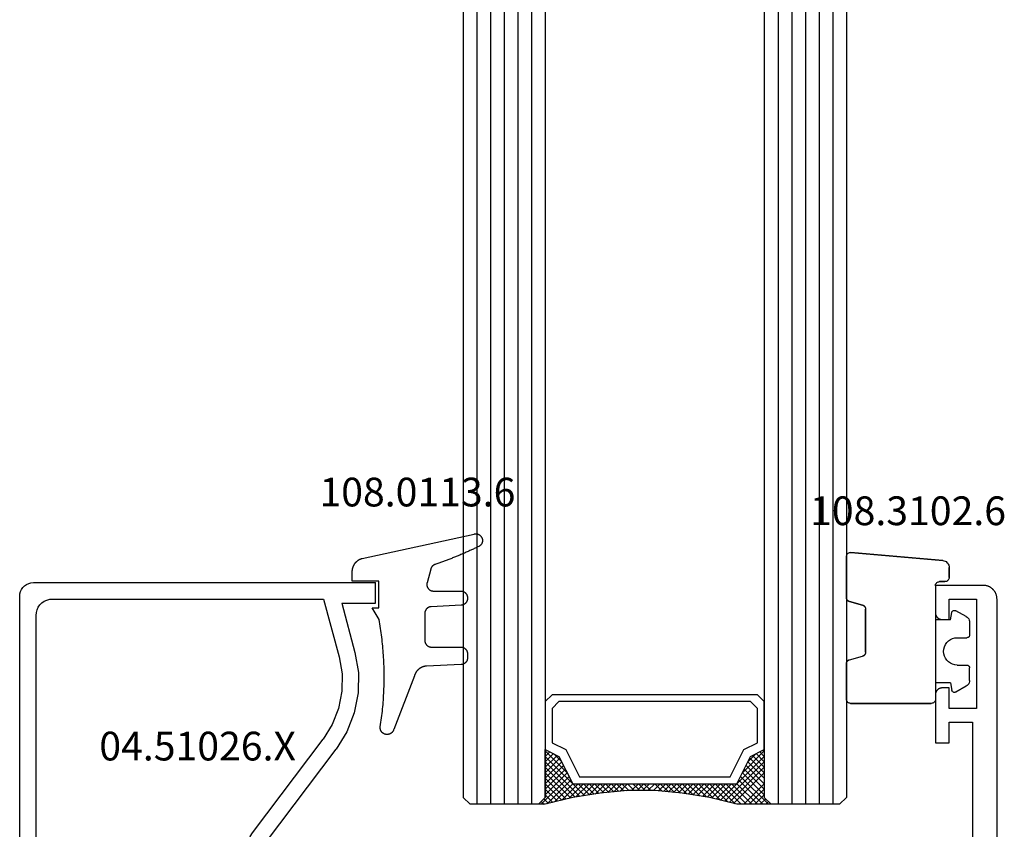
# Model space of a CAD drawing. Units: millimetres. Extents: x 0 to 6154, y -3021 to -50.
# Drawn here: x 5770 to 5842, y -2499 to -2440 of the extents above; entities that cross this region are included whole.
import ezdxf
from ezdxf.enums import TextEntityAlignment as Align

# ---------------------------------------------------------------- set-up
doc = ezdxf.new("R2010")
doc.units = ezdxf.units.MM
for name, color, linetype in [('CrossSectionsGlass', 4, 'Continuous'), ('CrossSectionsGums', 1, 'Continuous'), ('CrossSectionsProfils', 7, 'Continuous'), ('CrossSectionsTexts', 3, 'Continuous')]:
    doc.layers.add(name, color=color, linetype=linetype)
doc.styles.get("Standard").update_dxf_attribs({"font": 'complex.shx', "height": 60})

# ---------------------------------------------------------------- blocks, each defined once
blk = doc.blocks.new('28_mm_2', base_point=(1796.1, 0))
at = {"layer": 'CrossSectionsGlass'}
for p, q in [((0.5, 0), (0, -0.5)), ((1814, 0), (0.5, 0)), ((0, -0.5), (0, -5.5)), ((1814.5, -1), (0, -1)), ((1814.5, -2), (0, -2)), ((1814.5, -3), (0, -3)), ((1814.5, -4), (0, -4)), ((1814.5, -5), (0, -5)), ((0.5, -6), (0, -5.5)), ((0, -5.7), (2.033, -7.733)), ((0, -5.9), (0.2, -5.7)), ((0, -6.3), (0.4, -5.9)), ((0, -6.7), (0.7, -6)), ((0, -7.1), (1.1, -6)), ((0, -7.5), (1.5, -6)), ((0, -6.1), (1.767, -7.867)), ((0.06, -8.24), (2.3, -6)), ((0.14, -8.56), (2.7, -6)), ((0.22, -8.88), (3.1, -6)), ((0.3, -9.2), (3.5, -6)), ((1814, -6), (0.5, -6)), ((0.7, -6), (2.3, -7.6)), ((1.1, -6), (2.567, -7.467)), ((1.5, -6), (2.833, -7.333)), ((1.9, -6), (3.1, -7.2)), ((2.3, -6), (3.367, -7.067)), ((2.3, -7.6), (3.9, -6)), ((2.7, -6), (3.567, -6.867)), ((3.1, -6), (3.7, -6.6)), ((3.5, -6), (3.833, -6.333)), ((3.9, -6), (3.967, -6.067)), ((0, -6.5), (1.5, -8)), ((0, -6.9), (1.5, -8.4)), ((3.1, -7.2), (3.7, -6.6)), ((0, -7.3), (1.5, -8.8)), ((0, -7.7), (1.5, -9.2)), ((0.033, -8.133), (1.5, -9.6)), ((0.38, -9.52), (1.5, -8.4)), ((0.167, -8.667), (1.5, -10)), ((0.3, -9.2), (1.5, -10.4)), ((0.46, -9.84), (1.5, -8.8)), ((0.526, -10.174), (1.5, -9.2)), ((0.433, -9.733), (1.5, -10.8)), ((0.578, -10.522), (1.5, -9.6)), ((0.63, -10.87), (1.5, -10)), ((0.535, -10.235), (1.5, -11.2)), ((0.606, -10.706), (1.5, -11.6)), ((0.683, -11.217), (1.5, -10.4)), ((0.676, -11.176), (1.5, -12)), ((0.735, -11.565), (1.5, -10.8)), ((0.787, -11.913), (1.5, -11.2)), ((0.747, -11.647), (1.5, -12.4)), ((0.811, -12.111), (1.5, -12.8)), ((0.827, -12.273), (1.5, -11.6)), ((0.864, -12.636), (1.5, -12)), ((0.856, -12.556), (1.5, -13.2)), ((0.9, -13), (1.5, -12.4)), ((0.936, -13.364), (1.5, -12.8)), ((0.9, -13), (1.5, -13.6)), ((0.944, -13.444), (1.5, -14)), ((0.973, -13.727), (1.5, -13.2)), ((1, -14.1), (1.5, -13.6)), ((1, -14.5), (1.5, -14)), ((1, -14.3), (1.5, -14.8)), ((1, -14.9), (1.5, -14.4)), ((1, -14.7), (1.5, -15.2)), ((1, -15.3), (1.5, -14.8)), ((1, -15.1), (1.5, -15.6)), ((1, -15.7), (1.5, -15.2)), ((1, -15.5), (1.5, -16)), ((0.9, -17), (1.5, -16.4)), ((0.944, -16.556), (1.5, -16)), ((0.973, -16.273), (1.5, -16.8)), ((0.989, -16.111), (1, -16.1)), ((1, -15.9), (1.5, -16.4)), ((0.811, -17.889), (1.5, -17.2)), ((0.856, -17.444), (1.5, -16.8)), ((0.9, -17), (1.5, -17.6)), ((0.936, -16.636), (1.5, -17.2)), ((0.747, -18.353), (1.5, -17.6)), ((0.827, -17.727), (1.5, -18.4)), ((0.864, -17.364), (1.5, -18)), ((0.606, -19.294), (1.5, -18.4)), ((0.676, -18.824), (1.5, -18)), ((0.735, -18.435), (1.5, -19.2)), ((0.787, -18.087), (1.5, -18.8)), ((0.433, -20.267), (1.5, -19.2)), ((0.535, -19.765), (1.5, -18.8)), ((0.63, -19.13), (3.5, -22)), ((0.683, -18.783), (1.5, -19.6)), ((0.033, -21.867), (1.767, -20.133)), ((0.167, -21.333), (1.5, -20)), ((0.3, -20.8), (1.5, -19.6)), ((0.526, -19.826), (2.7, -22)), ((0.578, -19.478), (3.1, -22)), ((0, -22.3), (2.033, -20.267)), ((0.3, -20.8), (1.5, -22)), ((0.38, -20.48), (1.9, -22)), ((0.46, -20.16), (2.3, -22)), ((0.7, -22), (2.3, -20.4)), ((1.1, -22), (2.567, -20.533)), ((1.5, -22), (2.833, -20.667)), ((1.9, -22), (3.1, -20.8)), ((2.3, -20.4), (3.9, -22)), ((3.1, -20.8), (3.7, -21.4)), ((0.14, -21.44), (0.7, -22)), ((0.22, -21.12), (1.1, -22)), ((2.3, -22), (3.367, -20.933)), ((2.7, -22), (3.567, -21.133)), ((3.1, -22), (3.7, -21.4)), ((-0.02, -22.08), (0.2, -22.3)), ((0.5, -22), (0, -22.5)), ((0.06, -21.76), (0.4, -22.1)), ((1814, -22), (0.5, -22)), ((3.5, -22), (3.833, -21.667)), ((3.9, -22), (3.967, -21.933)), ((0, -22.5), (0, -27.5)), ((1814.5, -23), (0, -23)), ((1814.5, -24), (0, -24)), ((1814.5, -25), (0, -25)), ((1814.5, -26), (0, -26)), ((1814.5, -27), (0, -27)), ((0.5, -28), (0, -27.5)), ((1814, -28), (0.5, -28))]:
    blk.add_line(p, q, dxfattribs=at)
at = {"layer": 'CrossSectionsGlass', "flags": 128}
for points in [[(4, -22), (3.5, -21), (1.5, -20), (1.5, -8), (3.5, -7), (4, -6), (0.5, -6), (0, -5.5), (0, -8), (0.5, -10), (0.8, -12), (1, -14), (1, -16), (0.8, -18), (0.5, -20), (0, -22), (0, -22.5), (0.5, -22), (4, -22)], [(7.5, -6), (8, -6.5), (8, -21.5), (7.5, -22), (4, -22), (3.5, -21), (1.5, -20), (1.5, -8), (3.5, -7), (4, -6), (7.5, -6)], [(7, -6.5), (7.5, -7), (7.5, -21), (7, -21.5), (4.5, -21.5), (4, -20.5), (2, -19.5), (2, -8.5), (4, -7.5), (4.5, -6.5), (7, -6.5)]]:
    blk.add_lwpolyline(points, dxfattribs=at)
blk = doc.blocks.new('04_21093_X', base_point=(71.694, 0))
at = {"layer": 'CrossSectionsProfils', "flags": 128}
for points in [[(-12.206, 1.5), (-12.206, 3.5), (-13.706, 3.5), (-13.706, 4), (-13.706, 4.016), (-13.705, 4.033), (-13.704, 4.049), (-13.702, 4.065), (-13.7, 4.081), (-13.697, 4.098), (-13.693, 4.114), (-13.689, 4.129), (-13.685, 4.145), (-13.68, 4.161), (-13.674, 4.176), (-13.668, 4.191), (-13.662, 4.206), (-13.655, 4.221), (-13.647, 4.236), (-13.639, 4.25), (-13.631, 4.264), (-13.622, 4.278), (-13.613, 4.291), (-13.603, 4.304), (-13.593, 4.317), (-13.582, 4.33), (-13.571, 4.342), (-13.56, 4.354), (-13.548, 4.365), (-13.536, 4.376), (-13.523, 4.387), (-13.511, 4.397), (-13.498, 4.406), (-13.484, 4.416), (-13.47, 4.425), (-13.456, 4.433), (-13.442, 4.441), (-13.427, 4.448), (-13.413, 4.455), (-13.398, 4.462), (-13.382, 4.468), (-13.367, 4.473), (-13.351, 4.478), (-13.336, 4.483), (-13.32, 4.487), (-13.304, 4.49), (-13.288, 4.493), (-13.272, 4.496), (-13.255, 4.498), (-13.239, 4.499), (-13.223, 4.5), (-13.206, 4.5), (-13.206, 4.5), (-9.706, 4.5), (-9.706, 3.5), (-11.206, 3.5), (-11.206, 1.8), (5.294, 1.8)], [(35.194, 0), (-20.206, 0), (-20.239, 0.001), (-20.272, 0.002), (-20.304, 0.005), (-20.337, 0.009), (-20.369, 0.013), (-20.401, 0.019), (-20.433, 0.026), (-20.465, 0.034), (-20.497, 0.043), (-20.528, 0.053), (-20.559, 0.064), (-20.589, 0.076), (-20.619, 0.089), (-20.649, 0.103), (-20.678, 0.118), (-20.706, 0.134), (-20.734, 0.151), (-20.762, 0.169), (-20.789, 0.187), (-20.815, 0.207), (-20.841, 0.227), (-20.866, 0.248), (-20.89, 0.27), (-20.913, 0.293), (-20.936, 0.316), (-20.958, 0.341), (-20.979, 0.366), (-21, 0.391), (-21.019, 0.418), (-21.038, 0.444), (-21.055, 0.472), (-21.072, 0.5), (-21.088, 0.529), (-21.103, 0.558), (-21.117, 0.587), (-21.13, 0.617), (-21.142, 0.648), (-21.153, 0.679), (-21.163, 0.71), (-21.172, 0.741), (-21.18, 0.773), (-21.187, 0.805), (-21.193, 0.837), (-21.198, 0.869), (-21.201, 0.902), (-21.204, 0.935), (-21.206, 0.967), (-21.206, 1), (-21.206, 1), (-21.206, 4.5), (-19.206, 4.5), (-19.19, 4.5), (-19.174, 4.499), (-19.157, 4.498), (-19.141, 4.496), (-19.125, 4.493), (-19.109, 4.49), (-19.093, 4.487), (-19.077, 4.483), (-19.061, 4.478), (-19.046, 4.473), (-19.03, 4.468), (-19.015, 4.462), (-19, 4.455), (-18.985, 4.448), (-18.971, 4.441), (-18.956, 4.433), (-18.942, 4.425), (-18.928, 4.416), (-18.915, 4.406), (-18.902, 4.397), (-18.889, 4.387), (-18.877, 4.376), (-18.864, 4.365), (-18.853, 4.354), (-18.841, 4.342), (-18.83, 4.33), (-18.82, 4.317), (-18.81, 4.304), (-18.8, 4.291), (-18.791, 4.278), (-18.782, 4.264), (-18.773, 4.25), (-18.765, 4.236), (-18.758, 4.221), (-18.751, 4.206), (-18.744, 4.191), (-18.738, 4.176), (-18.733, 4.161), (-18.728, 4.145), (-18.723, 4.129), (-18.719, 4.114), (-18.716, 4.098), (-18.713, 4.081), (-18.711, 4.065), (-18.709, 4.049), (-18.707, 4.033), (-18.707, 4.016), (-18.706, 4), (-18.706, 4), (-18.706, 3.5), (-20.206, 3.5), (-20.206, 1.5), (-12.206, 1.5)]]:
    blk.add_lwpolyline(points, dxfattribs=at)
blk = doc.blocks.new('04_51026_X_TEXT_4', base_point=(-54.4, -2504.7))
at = {"layer": 'CrossSectionsTexts'}
blk.add_text('04.51026.X', height=2.1, dxfattribs=at).set_placement((-58.4, -2493.9), align=Align.CENTER)
blk = doc.blocks.new('04_51026_X', base_point=(2381.482, 1045.268))
at = {"layer": 'CrossSectionsProfils'}
for p, q in [((2357.816, 1061.768), (2357.742, 1061.61)), ((2357.916, 1061.911), (2357.816, 1061.768)), ((2358.039, 1062.034), (2357.916, 1061.911)), ((2358.182, 1062.134), (2358.039, 1062.034)), ((2358.34, 1062.208), (2358.182, 1062.134)), ((2358.508, 1062.253), (2358.34, 1062.208)), ((2358.682, 1062.268), (2358.508, 1062.253)), ((2379.182, 1062.268), (2358.682, 1062.268)), ((2379.268, 1062.26), (2379.182, 1062.268)), ((2379.353, 1062.238), (2379.268, 1062.26)), ((2379.432, 1062.201), (2379.353, 1062.238)), ((2379.503, 1062.151), (2379.432, 1062.201)), ((2379.565, 1062.089), (2379.503, 1062.151)), ((2379.615, 1062.018), (2379.565, 1062.089)), ((2379.651, 1061.939), (2379.615, 1062.018)), ((2379.674, 1061.855), (2379.651, 1061.939)), ((2379.682, 1061.768), (2379.674, 1061.855)), ((2379.682, 1061.768), (2379.682, 1058.768)), ((2357.697, 1061.442), (2357.682, 1061.268)), ((2357.682, 1061.268), (2357.682, 1036.268)), ((2357.742, 1061.61), (2357.697, 1061.442)), ((2359.873, 1061.05), (2359.671, 1060.996)), ((2360.082, 1061.068), (2359.873, 1061.05)), ((2377.982, 1061.068), (2360.082, 1061.068)), ((2378.068, 1061.06), (2377.982, 1061.068)), ((2378.153, 1061.038), (2378.068, 1061.06)), ((2378.232, 1061.001), (2378.153, 1061.038)), ((2359.042, 1060.468), (2358.954, 1060.278)), ((2359.162, 1060.639), (2359.042, 1060.468)), ((2359.31, 1060.787), (2359.162, 1060.639)), ((2359.482, 1060.907), (2359.31, 1060.787)), ((2359.671, 1060.996), (2359.482, 1060.907)), ((2378.303, 1060.951), (2378.232, 1061.001)), ((2378.365, 1060.889), (2378.303, 1060.951)), ((2378.415, 1060.818), (2378.365, 1060.889)), ((2378.451, 1060.739), (2378.415, 1060.818)), ((2378.474, 1060.655), (2378.451, 1060.739)), ((2378.482, 1060.568), (2378.474, 1060.655)), ((2378.482, 1060.568), (2378.482, 1058.068)), ((2358.9, 1060.076), (2358.882, 1059.868)), ((2358.882, 1059.868), (2358.882, 1040.068)), ((2358.954, 1060.278), (2358.9, 1060.076)), ((2381.182, 1058.768), (2381.623, 1059.209)), ((2381.65, 1059.232), (2381.623, 1059.209)), ((2381.68, 1059.249), (2381.65, 1059.232)), ((2381.713, 1059.261), (2381.68, 1059.249)), ((2381.747, 1059.267), (2381.713, 1059.261)), ((2381.782, 1059.267), (2381.747, 1059.267)), ((2381.816, 1059.261), (2381.782, 1059.267)), ((2381.849, 1059.249), (2381.816, 1059.261)), ((2381.879, 1059.232), (2381.849, 1059.249)), ((2381.906, 1059.209), (2381.879, 1059.232)), ((2381.906, 1059.209), (2383.206, 1057.909)), ((2381.182, 1058.768), (2379.682, 1058.768)), ((2378.482, 1058.068), (2378.489, 1057.981)), ((2378.489, 1057.981), (2378.512, 1057.897)), ((2378.512, 1057.897), (2378.549, 1057.818)), ((2378.549, 1057.818), (2378.599, 1057.747)), ((2378.599, 1057.747), (2378.66, 1057.685)), ((2378.66, 1057.685), (2378.732, 1057.635)), ((2378.732, 1057.635), (2378.811, 1057.598)), ((2378.811, 1057.598), (2378.895, 1057.576)), ((2378.895, 1057.576), (2378.982, 1057.568)), ((2378.982, 1057.568), (2383.064, 1057.568)), ((2383.064, 1057.568), (2383.098, 1057.571)), ((2383.098, 1057.571), (2383.131, 1057.579)), ((2383.131, 1057.579), (2383.161, 1057.593)), ((2383.161, 1057.593), (2383.189, 1057.612)), ((2383.189, 1057.612), (2383.214, 1057.635)), ((2383.228, 1057.884), (2383.206, 1057.909)), ((2383.214, 1057.635), (2383.234, 1057.662)), ((2383.245, 1057.855), (2383.228, 1057.884)), ((2383.234, 1057.662), (2383.249, 1057.692)), ((2383.257, 1057.823), (2383.245, 1057.855)), ((2383.249, 1057.692), (2383.259, 1057.724)), ((2383.263, 1057.79), (2383.257, 1057.823)), ((2383.259, 1057.724), (2383.264, 1057.757)), ((2383.264, 1057.757), (2383.263, 1057.79)), ((2375.978, 1045.265), (2369.132, 1040.107)), ((2376.25, 1045.438), (2375.978, 1045.265)), ((2376.547, 1045.565), (2376.25, 1045.438)), ((2376.86, 1045.642), (2376.547, 1045.565)), ((2377.182, 1045.668), (2376.86, 1045.642)), ((2383.182, 1045.668), (2377.182, 1045.668)), ((2383.268, 1045.66), (2383.182, 1045.668)), ((2383.353, 1045.638), (2383.268, 1045.66)), ((2383.432, 1045.601), (2383.353, 1045.638)), ((2383.503, 1045.551), (2383.432, 1045.601)), ((2383.565, 1045.489), (2383.503, 1045.551)), ((2383.615, 1045.418), (2383.565, 1045.489)), ((2383.651, 1045.339), (2383.615, 1045.418)), ((2383.674, 1045.255), (2383.651, 1045.339)), ((2383.682, 1045.168), (2383.674, 1045.255)), ((2383.674, 1044.394), (2383.682, 1044.48)), ((2383.682, 1045.168), (2383.682, 1044.48)), ((2376.7, 1044.307), (2369.854, 1039.148)), ((2376.809, 1044.376), (2376.7, 1044.307)), ((2376.928, 1044.427), (2376.809, 1044.376)), ((2377.053, 1044.458), (2376.928, 1044.427)), ((2377.182, 1044.468), (2377.053, 1044.458)), ((2380.982, 1044.468), (2377.182, 1044.468)), ((2381.016, 1044.465), (2380.982, 1044.468)), ((2381.05, 1044.456), (2381.016, 1044.465)), ((2381.082, 1044.441), (2381.05, 1044.456)), ((2381.11, 1044.421), (2381.082, 1044.441)), ((2381.135, 1044.397), (2381.11, 1044.421)), ((2381.155, 1044.368), (2381.135, 1044.397)), ((2381.17, 1044.336), (2381.155, 1044.368)), ((2381.179, 1044.303), (2381.17, 1044.336)), ((2381.182, 1044.268), (2381.179, 1044.303)), ((2381.182, 1044.268), (2381.182, 1043.268)), ((2381.632, 1043.008), (2383.432, 1044.047)), ((2383.432, 1044.047), (2383.503, 1044.097)), ((2383.503, 1044.097), (2383.565, 1044.159)), ((2383.565, 1044.159), (2383.615, 1044.23)), ((2383.615, 1044.23), (2383.651, 1044.309)), ((2383.651, 1044.309), (2383.674, 1044.394)), ((2381.182, 1043.268), (2381.186, 1043.216)), ((2381.186, 1043.216), (2381.2, 1043.165)), ((2381.2, 1043.165), (2381.222, 1043.118)), ((2381.222, 1043.118), (2381.252, 1043.075)), ((2381.252, 1043.075), (2381.289, 1043.038)), ((2381.289, 1043.038), (2381.332, 1043.008)), ((2381.332, 1043.008), (2381.379, 1042.986)), ((2381.379, 1042.986), (2381.43, 1042.973)), ((2381.43, 1042.973), (2381.482, 1042.968)), ((2381.482, 1042.968), (2381.534, 1042.973)), ((2381.534, 1042.973), (2381.584, 1042.986)), ((2381.584, 1042.986), (2381.632, 1043.008)), ((2358.882, 1040.068), (2363.108, 1038.936)), ((2366.872, 1038.975), (2368.054, 1039.438)), ((2368.054, 1039.438), (2369.132, 1040.107)), ((2359.182, 1038.745), (2359.182, 1036.268)), ((2359.182, 1038.745), (2362.797, 1037.777)), ((2363.108, 1038.936), (2364.358, 1038.72)), ((2364.358, 1038.72), (2365.627, 1038.733)), ((2365.627, 1038.733), (2366.872, 1038.975)), ((2368.591, 1038.365), (2369.854, 1039.148)), ((2367.207, 1037.823), (2368.591, 1038.365)), ((2362.797, 1037.777), (2364.262, 1037.524)), ((2364.262, 1037.524), (2365.748, 1037.539)), ((2365.748, 1037.539), (2367.207, 1037.823)), ((2359.182, 1036.268), (2357.682, 1036.268))]:
    blk.add_line(p, q, dxfattribs=at)
blk = doc.blocks.new('108_0113_6_TEXT_4', base_point=(-45.2, -2480.9))
at = {"layer": 'CrossSectionsTexts'}
blk.add_text('108.0113.6', height=2.1, dxfattribs=at).set_placement((-42.344, -2475.332), align=Align.CENTER)
blk = doc.blocks.new('108_0113_6', base_point=(1461.999, 1136.315))
at = {"layer": 'CrossSectionsGums', "color": 252, "true_color": 0x848484, "flags": 128}
blk.add_lwpolyline([(1461.38, 1132.285), (1461.38, 1130.288), (1461.38, 1130.272), (1461.379, 1130.256), (1461.378, 1130.24), (1461.376, 1130.224), (1461.374, 1130.208), (1461.371, 1130.192), (1461.367, 1130.177), (1461.364, 1130.161), (1461.359, 1130.146), (1461.354, 1130.131), (1461.349, 1130.116), (1461.343, 1130.101), (1461.337, 1130.086), (1461.33, 1130.072), (1461.323, 1130.058), (1461.315, 1130.044), (1461.307, 1130.03), (1461.298, 1130.017), (1461.289, 1130.004), (1461.279, 1129.991), (1461.269, 1129.978), (1461.259, 1129.966), (1461.248, 1129.954), (1461.237, 1129.943), (1461.226, 1129.932), (1461.214, 1129.921), (1461.202, 1129.911), (1461.189, 1129.901), (1461.177, 1129.891), (1461.163, 1129.882), (1461.15, 1129.874), (1461.136, 1129.865), (1461.122, 1129.858), (1461.108, 1129.85), (1461.094, 1129.844), (1461.079, 1129.837), (1461.064, 1129.831), (1461.049, 1129.826), (1461.034, 1129.821), (1461.019, 1129.817), (1461.003, 1129.813), (1460.988, 1129.809), (1460.972, 1129.807), (1460.956, 1129.804), (1460.94, 1129.802), (1460.925, 1129.801), (1460.909, 1129.8), (1460.893, 1129.8), (1460.893, 1129.8), (1460.836, 1129.8), (1460.821, 1129.8), (1460.805, 1129.801), (1460.79, 1129.802), (1460.775, 1129.804), (1460.76, 1129.806), (1460.744, 1129.809), (1460.729, 1129.812), (1460.714, 1129.816), (1460.699, 1129.82), (1460.685, 1129.824), (1460.67, 1129.829), (1460.656, 1129.835), (1460.641, 1129.841), (1460.627, 1129.847), (1460.614, 1129.854), (1460.6, 1129.861), (1460.587, 1129.869), (1460.573, 1129.877), (1460.561, 1129.886), (1460.548, 1129.894), (1460.536, 1129.904), (1460.524, 1129.913), (1460.512, 1129.924), (1460.501, 1129.934), (1460.49, 1129.945), (1460.479, 1129.956), (1460.469, 1129.967), (1460.459, 1129.979), (1460.449, 1129.991), (1460.44, 1130.004), (1460.431, 1130.016), (1460.423, 1130.029), (1460.415, 1130.042), (1460.407, 1130.056), (1460.4, 1130.07), (1460.394, 1130.083), (1460.387, 1130.098), (1460.382, 1130.112), (1460.376, 1130.126), (1460.371, 1130.141), (1460.367, 1130.156), (1460.363, 1130.171), (1460.36, 1130.186), (1460.357, 1130.201), (1460.354, 1130.216), (1460.352, 1130.231), (1460.351, 1130.247), (1460.349, 1130.262), (1460.349, 1130.262), (1460.234, 1132.458), (1460.233, 1132.473), (1460.232, 1132.489), (1460.23, 1132.504), (1460.227, 1132.519), (1460.224, 1132.534), (1460.221, 1132.549), (1460.217, 1132.564), (1460.212, 1132.579), (1460.208, 1132.594), (1460.202, 1132.608), (1460.196, 1132.623), (1460.19, 1132.637), (1460.184, 1132.651), (1460.176, 1132.664), (1460.169, 1132.678), (1460.161, 1132.691), (1460.153, 1132.704), (1460.144, 1132.717), (1460.135, 1132.729), (1460.125, 1132.741), (1460.115, 1132.753), (1460.105, 1132.764), (1460.094, 1132.775), (1460.083, 1132.786), (1460.072, 1132.797), (1460.06, 1132.807), (1460.048, 1132.816), (1460.036, 1132.826), (1460.023, 1132.835), (1460.01, 1132.843), (1459.997, 1132.851), (1459.984, 1132.859), (1459.97, 1132.866), (1459.956, 1132.873), (1459.942, 1132.879), (1459.928, 1132.885), (1459.914, 1132.891), (1459.899, 1132.896), (1459.884, 1132.9), (1459.87, 1132.905), (1459.855, 1132.908), (1459.84, 1132.911), (1459.824, 1132.914), (1459.809, 1132.916), (1459.794, 1132.918), (1459.778, 1132.919), (1459.763, 1132.92), (1459.748, 1132.92), (1459.748, 1132.92), (1457.773, 1132.92), (1457.757, 1132.92), (1457.741, 1132.919), (1457.725, 1132.918), (1457.709, 1132.916), (1457.693, 1132.914), (1457.678, 1132.911), (1457.662, 1132.907), (1457.646, 1132.903), (1457.631, 1132.899), (1457.616, 1132.894), (1457.601, 1132.889), (1457.586, 1132.883), (1457.571, 1132.877), (1457.557, 1132.87), (1457.543, 1132.863), (1457.529, 1132.855), (1457.515, 1132.847), (1457.502, 1132.838), (1457.489, 1132.829), (1457.476, 1132.819), (1457.463, 1132.809), (1457.451, 1132.799), (1457.439, 1132.788), (1457.428, 1132.777), (1457.417, 1132.766), (1457.406, 1132.754), (1457.396, 1132.742), (1457.386, 1132.729), (1457.376, 1132.717), (1457.367, 1132.703), (1457.359, 1132.69), (1457.35, 1132.676), (1457.343, 1132.662), (1457.335, 1132.648), (1457.329, 1132.634), (1457.322, 1132.619), (1457.316, 1132.604), (1457.311, 1132.589), (1457.306, 1132.574), (1457.302, 1132.559), (1457.298, 1132.543), (1457.295, 1132.528), (1457.292, 1132.512), (1457.289, 1132.496), (1457.288, 1132.48), (1457.286, 1132.464), (1457.285, 1132.449), (1457.285, 1132.433), (1457.285, 1132.433), (1457.285, 1130.288), (1457.285, 1130.272), (1457.284, 1130.256), (1457.283, 1130.24), (1457.281, 1130.224), (1457.279, 1130.208), (1457.276, 1130.192), (1457.272, 1130.177), (1457.269, 1130.161), (1457.264, 1130.146), (1457.259, 1130.131), (1457.254, 1130.116), (1457.248, 1130.101), (1457.242, 1130.086), (1457.235, 1130.072), (1457.228, 1130.058), (1457.22, 1130.044), (1457.212, 1130.03), (1457.203, 1130.017), (1457.194, 1130.004), (1457.184, 1129.991), (1457.174, 1129.978), (1457.164, 1129.966), (1457.153, 1129.954), (1457.142, 1129.943), (1457.131, 1129.932), (1457.119, 1129.921), (1457.107, 1129.911), (1457.094, 1129.901), (1457.082, 1129.891), (1457.068, 1129.882), (1457.055, 1129.874), (1457.041, 1129.865), (1457.027, 1129.858), (1457.013, 1129.85), (1456.999, 1129.844), (1456.984, 1129.837), (1456.969, 1129.831), (1456.954, 1129.826), (1456.939, 1129.821), (1456.924, 1129.817), (1456.908, 1129.813), (1456.893, 1129.809), (1456.877, 1129.807), (1456.861, 1129.804), (1456.845, 1129.802), (1456.83, 1129.801), (1456.814, 1129.8), (1456.798, 1129.8), (1456.798, 1129.8), (1456.495, 1129.8), (1456.48, 1129.8), (1456.465, 1129.801), (1456.45, 1129.802), (1456.435, 1129.804), (1456.42, 1129.806), (1456.404, 1129.809), (1456.39, 1129.812), (1456.375, 1129.815), (1456.36, 1129.819), (1456.345, 1129.824), (1456.331, 1129.829), (1456.317, 1129.834), (1456.303, 1129.84), (1456.289, 1129.846), (1456.275, 1129.853), (1456.262, 1129.86), (1456.248, 1129.867), (1456.235, 1129.875), (1456.223, 1129.884), (1456.21, 1129.892), (1456.198, 1129.901), (1456.186, 1129.911), (1456.174, 1129.921), (1456.163, 1129.931), (1456.152, 1129.942), (1456.141, 1129.953), (1456.131, 1129.964), (1456.121, 1129.975), (1456.111, 1129.987), (1456.102, 1129.999), (1456.093, 1130.012), (1456.085, 1130.024), (1456.077, 1130.037), (1456.069, 1130.051), (1456.062, 1130.064), (1456.055, 1130.078), (1456.049, 1130.092), (1456.043, 1130.106), (1456.038, 1130.12), (1456.033, 1130.134), (1456.028, 1130.149), (1456.024, 1130.163), (1456.02, 1130.178), (1456.017, 1130.193), (1456.014, 1130.208), (1456.012, 1130.223), (1456.01, 1130.238), (1456.009, 1130.254), (1456.009, 1130.254), (1455.896, 1132.805), (1455.894, 1132.831), (1455.891, 1132.856), (1455.888, 1132.88), (1455.884, 1132.905), (1455.879, 1132.93), (1455.874, 1132.955), (1455.868, 1132.979), (1455.861, 1133.003), (1455.854, 1133.028), (1455.846, 1133.051), (1455.838, 1133.075), (1455.829, 1133.099), (1455.819, 1133.122), (1455.809, 1133.145), (1455.798, 1133.168), (1455.787, 1133.19), (1455.775, 1133.212), (1455.762, 1133.234), (1455.749, 1133.256), (1455.735, 1133.277), (1455.721, 1133.298), (1455.706, 1133.318), (1455.691, 1133.338), (1455.675, 1133.358), (1455.659, 1133.377), (1455.642, 1133.396), (1455.625, 1133.414), (1455.607, 1133.432), (1455.589, 1133.449), (1455.571, 1133.466), (1455.552, 1133.483), (1455.532, 1133.499), (1455.512, 1133.514), (1455.492, 1133.529), (1455.472, 1133.544), (1455.451, 1133.557), (1455.429, 1133.571), (1455.408, 1133.584), (1455.386, 1133.596), (1455.363, 1133.607), (1455.341, 1133.618), (1455.318, 1133.629), (1455.295, 1133.639), (1455.271, 1133.648), (1455.248, 1133.657), (1455.224, 1133.665), (1455.2, 1133.672), (1455.175, 1133.679), (1455.175, 1133.679), (1451.26, 1135.193), (1451.247, 1135.197), (1451.235, 1135.201), (1451.222, 1135.205), (1451.21, 1135.21), (1451.197, 1135.215), (1451.185, 1135.22), (1451.173, 1135.226), (1451.161, 1135.232), (1451.15, 1135.238), (1451.138, 1135.245), (1451.127, 1135.252), (1451.116, 1135.259), (1451.105, 1135.266), (1451.094, 1135.274), (1451.083, 1135.282), (1451.073, 1135.291), (1451.063, 1135.299), (1451.053, 1135.308), (1451.044, 1135.318), (1451.034, 1135.327), (1451.025, 1135.337), (1451.016, 1135.347), (1451.008, 1135.357), (1451, 1135.367), (1450.992, 1135.378), (1450.984, 1135.389), (1450.977, 1135.4), (1450.97, 1135.411), (1450.963, 1135.423), (1450.956, 1135.434), (1450.95, 1135.446), (1450.945, 1135.458), (1450.939, 1135.47), (1450.934, 1135.483), (1450.929, 1135.495), (1450.925, 1135.507), (1450.921, 1135.52), (1450.917, 1135.533), (1450.914, 1135.546), (1450.91, 1135.559), (1450.908, 1135.572), (1450.905, 1135.585), (1450.903, 1135.598), (1450.902, 1135.611), (1450.901, 1135.624), (1450.9, 1135.638), (1450.899, 1135.651), (1450.899, 1135.664), (1450.899, 1135.664), (1450.899, 1135.688), (1450.899, 1135.705), (1450.9, 1135.723), (1450.902, 1135.74), (1450.904, 1135.758), (1450.907, 1135.775), (1450.91, 1135.792), (1450.914, 1135.809), (1450.919, 1135.826), (1450.924, 1135.843), (1450.93, 1135.86), (1450.937, 1135.876), (1450.944, 1135.892), (1450.951, 1135.908), (1450.959, 1135.923), (1450.968, 1135.938), (1450.977, 1135.953), (1450.987, 1135.968), (1450.998, 1135.982), (1451.008, 1135.996), (1451.02, 1136.009), (1451.031, 1136.022), (1451.044, 1136.035), (1451.056, 1136.047), (1451.07, 1136.058), (1451.083, 1136.07), (1451.097, 1136.08), (1451.111, 1136.09), (1451.126, 1136.1), (1451.141, 1136.109), (1451.156, 1136.118), (1451.172, 1136.126), (1451.188, 1136.133), (1451.204, 1136.14), (1451.22, 1136.146), (1451.237, 1136.152), (1451.254, 1136.157), (1451.271, 1136.161), (1451.288, 1136.165), (1451.305, 1136.169), (1451.322, 1136.171), (1451.34, 1136.173), (1451.357, 1136.175), (1451.375, 1136.175), (1451.392, 1136.175), (1451.41, 1136.175), (1451.427, 1136.174), (1451.445, 1136.172), (1451.462, 1136.17), (1451.462, 1136.17), (1451.624, 1136.145), (1451.787, 1136.121), (1451.949, 1136.098), (1452.112, 1136.077), (1452.275, 1136.056), (1452.438, 1136.037), (1452.601, 1136.019), (1452.765, 1136.002), (1452.928, 1135.986), (1453.092, 1135.972), (1453.255, 1135.958), (1453.419, 1135.946), (1453.583, 1135.935), (1453.747, 1135.925), (1453.91, 1135.916), (1454.074, 1135.908), (1454.238, 1135.901), (1454.403, 1135.896), (1454.567, 1135.891), (1454.731, 1135.888), (1454.895, 1135.886), (1455.059, 1135.885), (1455.223, 1135.885), (1455.388, 1135.887), (1455.552, 1135.889), (1455.716, 1135.893), (1455.88, 1135.898), (1456.044, 1135.904), (1456.208, 1135.911), (1456.372, 1135.919), (1456.536, 1135.929), (1456.7, 1135.939), (1456.863, 1135.951), (1457.027, 1135.964), (1457.191, 1135.978), (1457.354, 1135.993), (1457.518, 1136.009), (1457.681, 1136.027), (1457.844, 1136.045), (1458.007, 1136.065), (1458.17, 1136.086), (1458.332, 1136.108), (1458.495, 1136.131), (1458.657, 1136.155), (1458.82, 1136.181), (1458.982, 1136.207), (1459.143, 1136.235), (1459.305, 1136.264), (1459.305, 1136.264), (1460.161, 1136.753), (1460.161, 1136.265), (1462.111, 1136.265), (1462.111, 1138.215), (1462.822, 1138.215), (1462.849, 1138.215), (1462.876, 1138.214), (1462.902, 1138.212), (1462.929, 1138.209), (1462.955, 1138.206), (1462.982, 1138.202), (1463.008, 1138.197), (1463.034, 1138.192), (1463.06, 1138.186), (1463.086, 1138.179), (1463.111, 1138.171), (1463.137, 1138.163), (1463.162, 1138.154), (1463.187, 1138.144), (1463.211, 1138.134), (1463.236, 1138.123), (1463.26, 1138.112), (1463.283, 1138.099), (1463.307, 1138.086), (1463.33, 1138.073), (1463.352, 1138.059), (1463.375, 1138.044), (1463.396, 1138.028), (1463.418, 1138.012), (1463.439, 1137.996), (1463.459, 1137.979), (1463.479, 1137.961), (1463.498, 1137.943), (1463.517, 1137.924), (1463.536, 1137.905), (1463.554, 1137.885), (1463.571, 1137.865), (1463.588, 1137.844), (1463.604, 1137.823), (1463.62, 1137.801), (1463.635, 1137.779), (1463.649, 1137.757), (1463.663, 1137.734), (1463.676, 1137.711), (1463.689, 1137.687), (1463.701, 1137.663), (1463.712, 1137.639), (1463.723, 1137.615), (1463.733, 1137.59), (1463.742, 1137.565), (1463.75, 1137.54), (1463.758, 1137.514), (1463.765, 1137.488), (1463.765, 1137.488), (1465.551, 1129.315), (1465.558, 1129.286), (1465.562, 1129.257), (1465.566, 1129.227), (1465.567, 1129.197), (1465.566, 1129.167), (1465.564, 1129.137), (1465.56, 1129.108), (1465.554, 1129.078), (1465.546, 1129.049), (1465.536, 1129.021), (1465.525, 1128.993), (1465.512, 1128.966), (1465.497, 1128.94), (1465.481, 1128.915), (1465.464, 1128.891), (1465.445, 1128.868), (1465.424, 1128.846), (1465.402, 1128.826), (1465.379, 1128.807), (1465.355, 1128.789), (1465.33, 1128.773), (1465.304, 1128.758), (1465.277, 1128.745), (1465.249, 1128.734), (1465.221, 1128.724), (1465.192, 1128.717), (1465.163, 1128.711), (1465.133, 1128.707), (1465.103, 1128.704), (1465.073, 1128.704), (1465.043, 1128.705), (1465.014, 1128.708), (1464.984, 1128.713), (1464.955, 1128.72), (1464.926, 1128.728), (1464.898, 1128.738), (1464.871, 1128.75), (1464.844, 1128.764), (1464.818, 1128.779), (1464.794, 1128.796), (1464.77, 1128.814), (1464.747, 1128.834), (1464.726, 1128.855), (1464.706, 1128.877), (1464.688, 1128.901), (1464.671, 1128.925), (1464.655, 1128.951), (1464.641, 1128.977), (1464.641, 1128.977), (1464.61, 1129.042), (1464.578, 1129.107), (1464.547, 1129.172), (1464.516, 1129.237), (1464.486, 1129.302), (1464.455, 1129.367), (1464.425, 1129.433), (1464.394, 1129.498), (1464.364, 1129.563), (1464.334, 1129.629), (1464.304, 1129.695), (1464.275, 1129.76), (1464.245, 1129.826), (1464.216, 1129.892), (1464.187, 1129.958), (1464.158, 1130.024), (1464.13, 1130.09), (1464.101, 1130.156), (1464.073, 1130.222), (1464.045, 1130.288), (1464.017, 1130.355), (1463.989, 1130.421), (1463.961, 1130.488), (1463.934, 1130.554), (1463.906, 1130.621), (1463.879, 1130.688), (1463.852, 1130.754), (1463.825, 1130.821), (1463.799, 1130.888), (1463.772, 1130.955), (1463.746, 1131.022), (1463.72, 1131.089), (1463.694, 1131.157), (1463.669, 1131.224), (1463.643, 1131.291), (1463.618, 1131.359), (1463.592, 1131.426), (1463.567, 1131.494), (1463.543, 1131.561), (1463.518, 1131.629), (1463.494, 1131.697), (1463.469, 1131.764), (1463.445, 1131.832), (1463.421, 1131.9), (1463.398, 1131.968), (1463.374, 1132.036), (1463.351, 1132.104), (1463.327, 1132.173), (1463.327, 1132.173), (1463.324, 1132.182), (1463.32, 1132.191), (1463.316, 1132.2), (1463.312, 1132.209), (1463.308, 1132.218), (1463.303, 1132.227), (1463.298, 1132.236), (1463.294, 1132.245), (1463.289, 1132.253), (1463.283, 1132.262), (1463.278, 1132.27), (1463.273, 1132.278), (1463.267, 1132.287), (1463.261, 1132.295), (1463.255, 1132.303), (1463.249, 1132.311), (1463.243, 1132.318), (1463.237, 1132.326), (1463.23, 1132.333), (1463.224, 1132.341), (1463.217, 1132.348), (1463.21, 1132.355), (1463.203, 1132.362), (1463.196, 1132.369), (1463.188, 1132.376), (1463.181, 1132.382), (1463.173, 1132.389), (1463.166, 1132.395), (1463.158, 1132.401), (1463.15, 1132.407), (1463.142, 1132.413), (1463.134, 1132.419), (1463.126, 1132.425), (1463.117, 1132.43), (1463.109, 1132.435), (1463.1, 1132.44), (1463.092, 1132.445), (1463.083, 1132.45), (1463.074, 1132.455), (1463.065, 1132.459), (1463.056, 1132.463), (1463.047, 1132.467), (1463.038, 1132.471), (1463.029, 1132.475), (1463.02, 1132.479), (1463.01, 1132.482), (1463.001, 1132.485), (1462.991, 1132.488), (1462.991, 1132.488), (1461.994, 1132.756), (1461.976, 1132.76), (1461.958, 1132.764), (1461.939, 1132.767), (1461.921, 1132.769), (1461.902, 1132.771), (1461.884, 1132.772), (1461.865, 1132.772), (1461.846, 1132.772), (1461.828, 1132.771), (1461.809, 1132.769), (1461.791, 1132.766), (1461.773, 1132.763), (1461.754, 1132.759), (1461.736, 1132.754), (1461.719, 1132.749), (1461.701, 1132.743), (1461.684, 1132.736), (1461.666, 1132.729), (1461.65, 1132.721), (1461.633, 1132.712), (1461.617, 1132.703), (1461.601, 1132.693), (1461.586, 1132.683), (1461.571, 1132.672), (1461.556, 1132.66), (1461.542, 1132.648), (1461.529, 1132.635), (1461.516, 1132.622), (1461.503, 1132.608), (1461.491, 1132.594), (1461.479, 1132.579), (1461.468, 1132.564), (1461.458, 1132.549), (1461.448, 1132.533), (1461.439, 1132.517), (1461.43, 1132.5), (1461.423, 1132.484), (1461.415, 1132.466), (1461.409, 1132.449), (1461.403, 1132.431), (1461.397, 1132.413), (1461.393, 1132.395), (1461.389, 1132.377), (1461.386, 1132.359), (1461.383, 1132.34), (1461.382, 1132.322), (1461.381, 1132.303), (1461.38, 1132.285), (1461.38, 1132.285)], dxfattribs=at)
blk = doc.blocks.new('108_3102_6_TEXT_4', base_point=(-4.5, -2480.8))
at = {"layer": 'CrossSectionsTexts'}
blk.add_text('108.3102.6', height=2.1, dxfattribs=at).set_placement((-6.5, -2476.7), align=Align.CENTER)
blk = doc.blocks.new('108_3102_6', base_point=(1938.713, 632.631))
at = {"layer": 'CrossSectionsGums', "color": 252, "true_color": 0x848484}
for p, q in [((1938.169, 634.143), (1944.886, 634.731)), ((1944.886, 634.731), (1938.169, 634.143)), ((1944.936, 634.731), (1944.886, 634.731)), ((1944.936, 634.731), (1944.886, 634.731)), ((1944.985, 634.723), (1944.936, 634.731)), ((1944.985, 634.723), (1944.936, 634.731)), ((1945.032, 634.707), (1944.985, 634.723)), ((1945.032, 634.707), (1944.985, 634.723)), ((1945.076, 634.684), (1945.032, 634.707)), ((1945.076, 634.684), (1945.032, 634.707)), ((1945.115, 634.653), (1945.076, 634.684)), ((1945.115, 634.653), (1945.076, 634.684)), ((1945.149, 634.617), (1945.115, 634.653)), ((1945.149, 634.617), (1945.115, 634.653)), ((1945.176, 634.575), (1945.149, 634.617)), ((1945.176, 634.575), (1945.149, 634.617)), ((1945.196, 634.53), (1945.176, 634.575)), ((1945.196, 634.53), (1945.176, 634.575)), ((1945.209, 634.482), (1945.196, 634.53)), ((1945.209, 634.482), (1945.196, 634.53)), ((1945.213, 634.432), (1945.209, 634.482)), ((1945.213, 634.432), (1945.209, 634.482)), ((1937.74, 633.807), (1937.719, 633.727)), ((1937.74, 633.807), (1937.719, 633.727)), ((1937.773, 633.883), (1937.74, 633.807)), ((1937.773, 633.883), (1937.74, 633.807)), ((1937.817, 633.952), (1937.773, 633.883)), ((1937.817, 633.952), (1937.773, 633.883)), ((1937.873, 634.012), (1937.817, 633.952)), ((1937.873, 634.012), (1937.817, 633.952)), ((1937.938, 634.063), (1937.873, 634.012)), ((1937.938, 634.063), (1937.873, 634.012)), ((1938.01, 634.102), (1937.938, 634.063)), ((1938.01, 634.102), (1937.938, 634.063)), ((1938.088, 634.13), (1938.01, 634.102)), ((1938.088, 634.13), (1938.01, 634.102)), ((1938.169, 634.143), (1938.088, 634.13)), ((1938.169, 634.143), (1938.088, 634.13)), ((1945.213, 631.434), (1945.213, 634.432)), ((1945.213, 631.434), (1945.213, 634.432)), ((1937.719, 633.727), (1937.713, 633.645)), ((1937.719, 633.727), (1937.713, 633.645)), ((1937.713, 632.903), (1937.713, 633.645)), ((1937.713, 633.645), (1937.713, 632.903)), ((1937.713, 632.903), (1937.717, 632.851)), ((1937.713, 632.903), (1937.717, 632.851)), ((1937.717, 632.851), (1937.731, 632.801)), ((1937.717, 632.851), (1937.731, 632.801)), ((1937.731, 632.801), (1937.753, 632.753)), ((1937.731, 632.801), (1937.753, 632.753)), ((1937.753, 632.753), (1937.783, 632.711)), ((1937.753, 632.753), (1937.783, 632.711)), ((1937.783, 632.711), (1937.82, 632.674)), ((1937.783, 632.711), (1937.82, 632.674)), ((1937.82, 632.674), (1937.863, 632.644)), ((1937.82, 632.674), (1937.863, 632.644)), ((1937.863, 632.644), (1937.91, 632.622)), ((1937.863, 632.644), (1937.91, 632.622)), ((1937.91, 632.622), (1937.961, 632.608)), ((1937.91, 632.622), (1937.961, 632.608)), ((1937.961, 632.608), (1938.013, 632.603)), ((1937.961, 632.608), (1938.013, 632.603)), ((1938.413, 632.603), (1938.013, 632.603)), ((1938.013, 632.603), (1938.413, 632.603)), ((1938.465, 632.599), (1938.413, 632.603)), ((1938.465, 632.599), (1938.413, 632.603)), ((1938.515, 632.585), (1938.465, 632.599)), ((1938.515, 632.585), (1938.465, 632.599)), ((1938.563, 632.563), (1938.515, 632.585)), ((1938.563, 632.563), (1938.515, 632.585)), ((1938.605, 632.533), (1938.563, 632.563)), ((1938.605, 632.533), (1938.563, 632.563)), ((1938.642, 632.496), (1938.605, 632.533)), ((1938.642, 632.496), (1938.605, 632.533)), ((1938.672, 632.453), (1938.642, 632.496)), ((1938.672, 632.453), (1938.642, 632.496)), ((1938.695, 632.406), (1938.672, 632.453)), ((1938.695, 632.406), (1938.672, 632.453)), ((1938.708, 632.356), (1938.695, 632.406)), ((1938.708, 632.356), (1938.695, 632.406)), ((1938.713, 632.303), (1938.708, 632.356)), ((1938.713, 632.303), (1938.708, 632.356)), ((1938.713, 632.303), (1938.713, 624.003)), ((1938.713, 632.303), (1938.713, 624.003)), ((1943.982, 630.868), (1943.934, 630.84)), ((1943.989, 630.871), (1943.946, 630.848)), ((1944.035, 630.888), (1943.982, 630.868)), ((1944.035, 630.888), (1943.989, 630.871)), ((1944.99, 631.144), (1944.035, 630.888)), ((1944.035, 630.888), (1944.99, 631.144)), ((1944.99, 631.144), (1945.043, 631.163)), ((1944.99, 631.144), (1945.036, 631.16)), ((1945.036, 631.16), (1945.079, 631.184)), ((1945.043, 631.163), (1945.091, 631.192)), ((1945.079, 631.184), (1945.118, 631.215)), ((1945.091, 631.192), (1945.133, 631.23)), ((1945.118, 631.215), (1945.151, 631.251)), ((1945.133, 631.23), (1945.167, 631.274)), ((1945.151, 631.251), (1945.177, 631.292)), ((1945.167, 631.274), (1945.192, 631.324)), ((1945.177, 631.292), (1945.197, 631.337)), ((1945.192, 631.324), (1945.207, 631.378)), ((1945.197, 631.337), (1945.209, 631.385)), ((1945.207, 631.378), (1945.213, 631.434)), ((1945.209, 631.385), (1945.213, 631.434)), ((1936.47, 630.057), (1937.228, 630.478)), ((1937.261, 630.493), (1937.228, 630.478)), ((1937.297, 630.501), (1937.261, 630.493)), ((1937.333, 630.503), (1937.297, 630.501)), ((1937.369, 630.499), (1937.333, 630.503)), ((1937.403, 630.488), (1937.369, 630.499)), ((1937.435, 630.47), (1937.403, 630.488)), ((1937.464, 630.448), (1937.435, 630.47)), ((1937.487, 630.42), (1937.464, 630.448)), ((1937.506, 630.389), (1937.487, 630.42)), ((1937.518, 630.355), (1937.506, 630.389)), ((1937.613, 629.803), (1937.518, 630.355)), ((1943.818, 630.654), (1943.813, 630.598)), ((1943.817, 630.647), (1943.813, 630.598)), ((1943.813, 630.598), (1943.813, 627.438)), ((1943.813, 627.438), (1943.813, 630.598)), ((1943.829, 630.695), (1943.817, 630.647)), ((1943.833, 630.708), (1943.818, 630.654)), ((1943.848, 630.74), (1943.829, 630.695)), ((1943.859, 630.758), (1943.833, 630.708)), ((1943.875, 630.781), (1943.848, 630.74)), ((1943.893, 630.802), (1943.859, 630.758)), ((1943.908, 630.817), (1943.875, 630.781)), ((1943.934, 630.84), (1943.893, 630.802)), ((1943.946, 630.848), (1943.908, 630.817)), ((1936.22, 629.708), (1936.213, 629.62)), ((1936.213, 629.62), (1936.213, 628.703)), ((1936.244, 629.794), (1936.22, 629.708)), ((1936.282, 629.874), (1936.244, 629.794)), ((1936.333, 629.946), (1936.282, 629.874)), ((1936.397, 630.008), (1936.333, 629.946)), ((1936.47, 630.057), (1936.397, 630.008)), ((1937.613, 629.803), (1938.713, 629.803)), ((1936.213, 628.703), (1936.216, 628.669)), ((1936.216, 628.669), (1936.225, 628.635)), ((1936.225, 628.635), (1936.239, 628.603)), ((1936.239, 628.603), (1936.259, 628.575)), ((1936.259, 628.575), (1936.284, 628.55)), ((1936.284, 628.55), (1936.313, 628.53)), ((1936.313, 628.53), (1936.344, 628.516)), ((1936.344, 628.516), (1936.378, 628.507)), ((1936.378, 628.507), (1936.413, 628.503)), ((1937.113, 628.503), (1936.413, 628.503)), ((1937.286, 628.488), (1937.113, 628.503)), ((1937.455, 628.443), (1937.286, 628.488)), ((1937.613, 628.37), (1937.455, 628.443)), ((1937.755, 628.27), (1937.613, 628.37)), ((1937.879, 628.146), (1937.755, 628.27)), ((1937.979, 628.003), (1937.879, 628.146)), ((1938.052, 627.845), (1937.979, 628.003)), ((1938.097, 627.677), (1938.052, 627.845)), ((1938.052, 627.161), (1938.097, 627.33)), ((1938.113, 627.503), (1938.097, 627.677)), ((1938.097, 627.33), (1938.113, 627.503)), ((1943.813, 627.438), (1943.817, 627.389)), ((1943.813, 627.438), (1943.818, 627.382)), ((1943.817, 627.389), (1943.829, 627.341)), ((1943.818, 627.382), (1943.833, 627.328)), ((1943.829, 627.341), (1943.848, 627.296)), ((1943.833, 627.328), (1943.859, 627.278)), ((1943.848, 627.296), (1943.875, 627.255)), ((1943.859, 627.278), (1943.893, 627.234)), ((1937.286, 626.519), (1937.455, 626.564)), ((1937.455, 626.564), (1937.613, 626.637)), ((1937.613, 626.637), (1937.755, 626.737)), ((1937.755, 626.737), (1937.879, 626.861)), ((1937.879, 626.861), (1937.979, 627.003)), ((1937.979, 627.003), (1938.052, 627.161)), ((1943.875, 627.255), (1943.908, 627.219)), ((1943.893, 627.234), (1943.934, 627.196)), ((1943.908, 627.219), (1943.946, 627.188)), ((1943.934, 627.196), (1943.982, 627.167)), ((1943.946, 627.188), (1943.989, 627.164)), ((1943.982, 627.167), (1944.035, 627.148)), ((1943.989, 627.164), (1944.035, 627.148)), ((1944.99, 626.892), (1944.035, 627.148)), ((1944.99, 626.892), (1944.035, 627.148)), ((1945.036, 626.875), (1944.99, 626.892)), ((1945.043, 626.872), (1944.99, 626.892)), ((1945.079, 626.851), (1945.036, 626.875)), ((1945.091, 626.843), (1945.043, 626.872)), ((1945.118, 626.821), (1945.079, 626.851)), ((1945.133, 626.806), (1945.091, 626.843)), ((1945.151, 626.785), (1945.118, 626.821)), ((1945.167, 626.762), (1945.133, 626.806)), ((1945.177, 626.743), (1945.151, 626.785)), ((1945.192, 626.712), (1945.167, 626.762)), ((1945.197, 626.698), (1945.177, 626.743)), ((1945.207, 626.658), (1945.192, 626.712)), ((1945.209, 626.651), (1945.197, 626.698)), ((1945.213, 626.602), (1945.207, 626.658)), ((1945.213, 626.602), (1945.209, 626.651)), ((1945.213, 624.003), (1945.213, 626.602)), ((1945.213, 624.003), (1945.213, 626.602)), ((1936.216, 626.338), (1936.213, 626.303)), ((1936.213, 625.387), (1936.213, 626.303)), ((1936.225, 626.372), (1936.216, 626.338)), ((1936.239, 626.403), (1936.225, 626.372)), ((1936.259, 626.432), (1936.239, 626.403)), ((1936.284, 626.457), (1936.259, 626.432)), ((1936.313, 626.477), (1936.284, 626.457)), ((1936.344, 626.491), (1936.313, 626.477)), ((1936.378, 626.5), (1936.344, 626.491)), ((1936.413, 626.503), (1936.378, 626.5)), ((1937.113, 626.503), (1936.413, 626.503)), ((1937.113, 626.503), (1937.286, 626.519)), ((1936.213, 625.387), (1936.22, 625.299)), ((1936.22, 625.299), (1936.244, 625.213)), ((1936.244, 625.213), (1936.282, 625.133)), ((1936.282, 625.133), (1936.333, 625.061)), ((1937.613, 625.203), (1937.518, 624.652)), ((1937.613, 625.203), (1938.713, 625.203)), ((1936.333, 625.061), (1936.397, 624.999)), ((1936.397, 624.999), (1936.47, 624.95)), ((1936.47, 624.95), (1937.228, 624.529)), ((1937.228, 624.529), (1937.261, 624.514)), ((1937.261, 624.514), (1937.297, 624.506)), ((1937.297, 624.506), (1937.333, 624.504)), ((1937.333, 624.504), (1937.369, 624.508)), ((1937.369, 624.508), (1937.403, 624.519)), ((1937.403, 624.519), (1937.435, 624.536)), ((1937.435, 624.536), (1937.464, 624.559)), ((1937.464, 624.559), (1937.487, 624.586)), ((1937.487, 624.586), (1937.506, 624.618)), ((1937.506, 624.618), (1937.518, 624.652)), ((1938.713, 624.003), (1938.717, 623.951)), ((1938.713, 624.003), (1938.717, 623.951)), ((1938.717, 623.951), (1938.731, 623.901)), ((1938.717, 623.951), (1938.731, 623.901)), ((1938.731, 623.901), (1938.753, 623.853)), ((1938.731, 623.901), (1938.753, 623.853)), ((1938.753, 623.853), (1938.783, 623.811)), ((1938.753, 623.853), (1938.783, 623.811)), ((1938.783, 623.811), (1938.82, 623.774)), ((1938.783, 623.811), (1938.82, 623.774)), ((1938.82, 623.774), (1938.863, 623.744)), ((1938.82, 623.774), (1938.863, 623.744)), ((1938.863, 623.744), (1938.91, 623.722)), ((1938.863, 623.744), (1938.91, 623.722)), ((1938.91, 623.722), (1938.961, 623.708)), ((1938.91, 623.722), (1938.961, 623.708)), ((1938.961, 623.708), (1939.013, 623.703)), ((1938.961, 623.708), (1939.013, 623.703)), ((1944.913, 623.703), (1939.013, 623.703)), ((1939.013, 623.703), (1944.913, 623.703)), ((1944.913, 623.703), (1944.965, 623.708)), ((1944.913, 623.703), (1944.965, 623.708)), ((1944.965, 623.708), (1945.015, 623.722)), ((1944.965, 623.708), (1945.015, 623.722)), ((1945.015, 623.722), (1945.063, 623.744)), ((1945.015, 623.722), (1945.063, 623.744)), ((1945.063, 623.744), (1945.105, 623.774)), ((1945.063, 623.744), (1945.105, 623.774)), ((1945.105, 623.774), (1945.142, 623.811)), ((1945.105, 623.774), (1945.142, 623.811)), ((1945.142, 623.811), (1945.172, 623.853)), ((1945.142, 623.811), (1945.172, 623.853)), ((1945.172, 623.853), (1945.195, 623.901)), ((1945.172, 623.853), (1945.195, 623.901)), ((1945.195, 623.901), (1945.208, 623.951)), ((1945.195, 623.901), (1945.208, 623.951)), ((1945.208, 623.951), (1945.213, 624.003)), ((1945.208, 623.951), (1945.213, 624.003))]:
    blk.add_line(p, q, dxfattribs=at)
blk = doc.blocks.new('CS_1VERT2', base_point=(0, -520))
at = {"layer": 'CrossSectionsGlass', "yscale": -1, "rotation": 90.00000000000001}
blk.add_blockref('28_mm_2', (-11, -701), dxfattribs=at)
at = {"layer": 'CrossSectionsGums', "rotation": 90.00000000000001}
blk.add_blockref('108_0113_6', (-45.2, -2480.9), dxfattribs=at)
at = {"layer": 'CrossSectionsGums', "yscale": -1, "rotation": 180}
blk.add_blockref('108_3102_6', (-4.5, -2480.8), dxfattribs=at)
at = {"layer": 'CrossSectionsProfils', "yscale": -1, "rotation": 270}
for name, p in [('04_51026_X', (-54.4, -2504.7)), ('04_21093_X', (0, -2574))]:
    blk.add_blockref(name, p, dxfattribs=at)
at = {"layer": 'CrossSectionsTexts'}
for name, p in [('108_0113_6_TEXT_4', (-45.2, -2480.9)), ('108_3102_6_TEXT_4', (-4.5, -2480.8)), ('04_51026_X_TEXT_4', (-54.4, -2504.7))]:
    blk.add_blockref(name, p, dxfattribs=at)

msp = doc.modelspace()

# ---------------------------------------------------------------- block references
msp.add_blockref('CS_1VERT2', (5841.4, -520))
at = {"layer": 'CrossSectionsGlass', "yscale": -1, "rotation": 90.00000000000001}
msp.add_blockref('28_mm_2', (5830.4, -701), dxfattribs=at)
at = {"layer": 'CrossSectionsGums', "rotation": 90.00000000000001}
msp.add_blockref('108_0113_6', (5796.2, -2480.9), dxfattribs=at)
at = {"layer": 'CrossSectionsGums', "yscale": -1, "rotation": 180}
msp.add_blockref('108_3102_6', (5836.9, -2480.8), dxfattribs=at)
at = {"layer": 'CrossSectionsProfils', "yscale": -1, "rotation": 270}
for name, p in [('04_51026_X', (5787, -2504.7)), ('04_21093_X', (5841.4, -2574))]:
    msp.add_blockref(name, p, dxfattribs=at)
at = {"layer": 'CrossSectionsTexts'}
for name, p in [('108_0113_6_TEXT_4', (5796.2, -2480.9)), ('108_3102_6_TEXT_4', (5836.9, -2480.8)), ('04_51026_X_TEXT_4', (5787, -2504.7))]:
    msp.add_blockref(name, p, dxfattribs=at)

doc.saveas('drawing.dxf')
